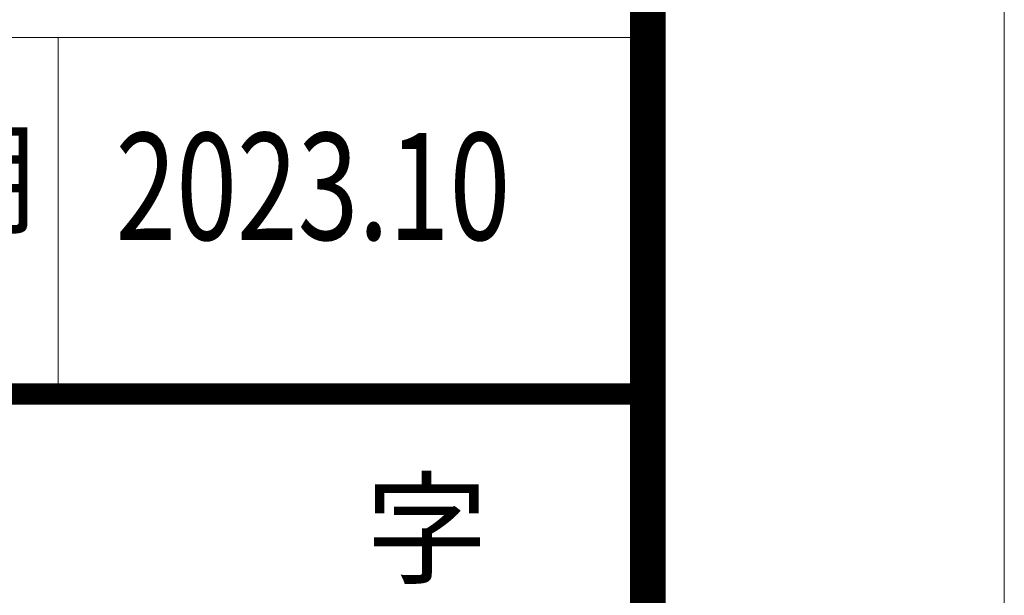
# Model space of a CAD drawing. Units: millimetres. Extents: x 357004 to 362885, y 3256940 to 3267674.
# Drawn here: x 362854 to 362876, y 3257139 to 3257152 of the extents above; entities that cross this region are included whole.
import ezdxf

# ---------------------------------------------------------------- set-up
doc = ezdxf.new("R2010")
doc.units = ezdxf.units.MM
doc.header["$LTSCALE"] = 0.5
doc.layers.get('0').update_dxf_attribs({"lineweight": 18})
doc.layers.add('PUB_TEXT', color=7, linetype='Continuous', lineweight=18)
doc.layers.add('窗框', color=30, linetype='Continuous', lineweight=18)
doc.styles.add('宋体', font='txt')
doc.styles.add('样式 1', font='simkai.ttf')

# ---------------------------------------------------------------- blocks, each defined once
blk = doc.blocks.new('A2图框')
at = {"layer": '窗框'}
for p, q in [((1727488.7, 166596.1), (1733488.7, 166596.1)), ((1731834.1, 165596.1), (1731834.1, 166596.1)), ((1727488.7, 165596.1), (1733488.7, 165596.1))]:
    blk.add_line(p, q, dxfattribs=at)
blk.add_lwpolyline([(1675088.7, 140195.9), (1675088.7, 182195.9), (1734488.7, 182195.9), (1734488.7, 140195.9)], close=True, dxfattribs=at)
blk.add_lwpolyline([(1677588.7, 141195.9, 100, 100, 0), (1733488.7, 141195.9, 100, 100, 0), (1733488.7, 181195.9, 100, 100, 0), (1677588.7, 181195.9, 100, 100, 0)], format="xyseb", close=True, dxfattribs=at)
blk.add_lwpolyline([(1727488.7, 165596.1, 60, 60, 0), (1733488.7, 165596.1, 60, 60, 0)], format="xyseb", dxfattribs=at)
at = {"layer": 'PUB_TEXT', "style": '宋体', "width": 0.75}
blk.add_text('2023.10', height=300, dxfattribs=at).set_placement((1731995.2, 166028.5))
at = {"layer": '窗框', "style": '样式 1'}
for s, p in [('期', (1731427.8, 166071.6)), ('字', (1732695.7, 165090.1))]:
    blk.add_text(s, height=253.2, dxfattribs=at).set_placement(p)
blk = doc.blocks.new('A$C15981647')
at = {"layer": 'PUB_TEXT', "xscale": 3.999999999999998, "yscale": 3.999999999999998, "zscale": 3.999999999999998}
blk.add_blockref('A2图框', (-6700355, -560784), dxfattribs=at)

msp = doc.modelspace()

# ---------------------------------------------------------------- block references
at = {"color": 2, "linetype": 'Continuous', "xscale": 0.002, "yscale": 0.002, "zscale": 0.002}
msp.add_blockref('A$C15981647', (362401.125, 3256940.297), dxfattribs=at)

doc.saveas('drawing.dxf')
